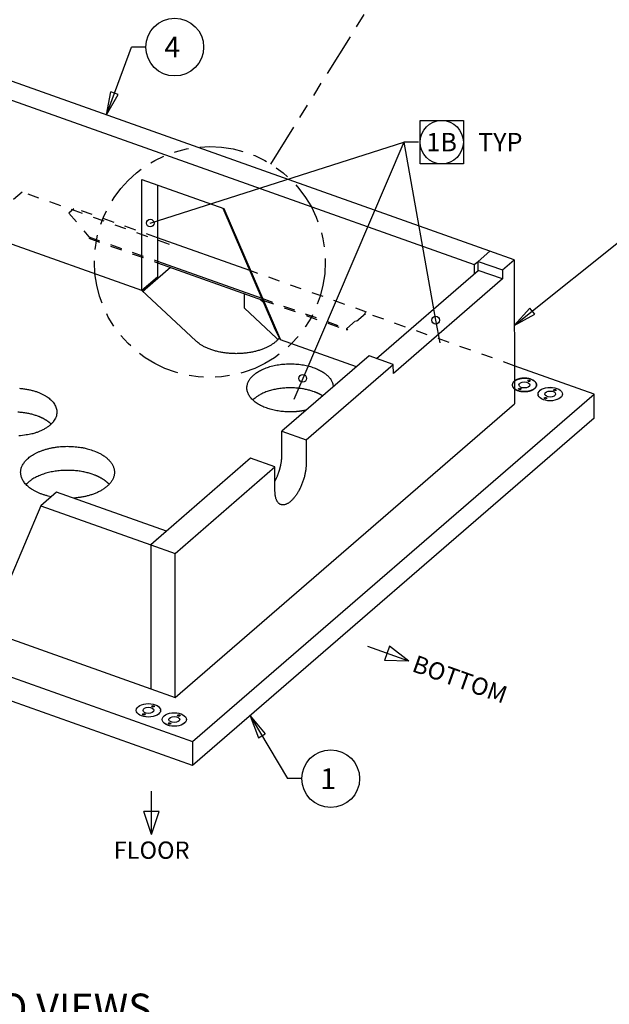
# Model space of a CAD drawing. Extents: x 0.5 to 33.5, y 0.5 to 21.5.
# Drawn here: x 4.9 to 10, y 7.8 to 16.4 of the extents above; entities that cross this region are included whole.
import ezdxf
from ezdxf.enums import TextEntityAlignment as Align

# ---------------------------------------------------------------- set-up
doc = ezdxf.new("R2010")
doc.units = 0
doc.header["$MEASUREMENT"] = 0
for name, pattern in [('HIDDEN', [0.1875, 0.0625, -0.0625, 0.0625]), ('HIDDENNEW0', [0.1875, 0.0625, -0.0625, 0.0625]), ('PHANTOM', [1.1875, 0.375, -0.0625, 0.125, -0.0625, 0.125, -0.0625, 0.375])]:
    doc.linetypes.add(name, pattern=pattern)
doc.layers.get('0').update_dxf_attribs({"linetype": 'CONTINUOUS'})
for name, color, linetype in [('DIM', 2, 'CONTINUOUS'), ('HID', 3, 'HIDDEN'), ('OBJ', 7, 'HIDDENNEW0'), ('READLINE', 1, 'CONTINUOUS')]:
    doc.layers.add(name, color=color, linetype=linetype)
doc.styles.get("Standard").update_dxf_attribs({"font": 'monotxt.shx'})

# ---------------------------------------------------------------- blocks, each defined once
blk = doc.blocks.new('*D55')
at = {"layer": 'DIM', "color": 2, "linetype": 'Continuous'}
for p, q in [((6.0343, 9.2944), (6.0338, 9.6694)), ((6.1007, 9.4945), (5.9673, 9.4943)), ((6.0343, 9.2944), (5.9673, 9.4943)), ((6.0343, 9.2944), (6.1007, 9.4945))]:
    blk.add_line(p, q, dxfattribs=at)
blk = doc.blocks.new('*D56')
at = {"layer": 'DIM', "color": 2, "linetype": 'Continuous'}
for p, q in [((8.2612, 10.7979), (7.9079, 10.9235)), ((8.0951, 10.9277), (8.0504, 10.802)), ((8.2612, 10.7979), (8.0951, 10.9277)), ((8.2612, 10.7979), (8.0504, 10.802))]:
    blk.add_line(p, q, dxfattribs=at)
blk = doc.blocks.new('*D96')
at = {"layer": 'DIM', "color": 2, "linetype": 'Continuous'}
for p in [(6.0224, 14.5919), (8.344, 15.2929)]:
    blk.add_line(p, (8.219, 15.2929), dxfattribs=at)
at = {"layer": 'READLINE', "color": 2, "linetype": 'Continuous'}
blk.add_circle((6.0224, 14.5919), 0.0333, dxfattribs=at)
blk = doc.blocks.new('NOTEBOX')
at = {"layer": 'DIM', "color": 2, "linetype": 'Continuous'}
for p, q in [((-0.5, -0.5), (-0.5, 0.5)), ((-0.5, 0.5), (0.5, 0.5)), ((0.5, 0.5), (0.5, -0.5)), ((0.5, -0.5), (-0.5, -0.5))]:
    blk.add_line(p, q, dxfattribs=at)
blk.add_circle((0, 0), 0.5, dxfattribs=at)
blk = doc.blocks.new('_AH15')
at = {"color": 0, "linetype": 'Continuous'}
blk.add_line((0, 0), (-1, 0), dxfattribs=at)
blk.add_circle((0, 0), 0.167, dxfattribs=at)
blk = doc.blocks.new('*F12')
at = {"layer": 'DIM', "color": 2, "linetype": 'Continuous'}
blk.add_line((0, 0), (1.099, -6.169), dxfattribs=at)
at = {"layer": 'DIM', "xscale": 0.8, "yscale": 0.8, "zscale": 0.8, "rotation": 100.10465}
blk.add_blockref('_AH15', (1.099, -6.169), dxfattribs=at)
blk = doc.blocks.new('*F13')
at = {"layer": 'DIM', "color": 2, "linetype": 'Continuous'}
blk.add_line((0, 0), (-3.503, -8.186), dxfattribs=at)
at = {"layer": 'DIM', "xscale": 0.8, "yscale": 0.8, "zscale": 0.8, "rotation": 66.832905}
blk.add_blockref('_AH15', (-3.503, -8.186), dxfattribs=at)
blk = doc.blocks.new('*E107')
at = {"layer": 'OBJ', "color": 7, "linetype": 'Continuous'}
blk.add_circle((0, 0), 1, dxfattribs=at)
blk = doc.blocks.new('*E109')
at = {"layer": 'OBJ', "color": 7, "linetype": 'Continuous'}
blk.add_circle((0, 0), 1, dxfattribs=at)
blk = doc.blocks.new('*E110')
at = {"layer": 'OBJ', "color": 7, "linetype": 'Continuous'}
blk.add_circle((0, 0), 1, dxfattribs=at)
blk = doc.blocks.new('*E111')
at = {"layer": 'OBJ', "color": 7, "linetype": 'Continuous'}
blk.add_circle((0, 0), 1, dxfattribs=at)
blk = doc.blocks.new('*E112')
at = {"layer": 'OBJ', "color": 7, "linetype": 'Continuous'}
blk.add_circle((0, 0), 1, dxfattribs=at)
blk = doc.blocks.new('*D131')
at = {"layer": 'DIM', "color": 2, "linetype": 'Continuous'}
for p, q in [((6.8869, 10.3222), (7.2103, 9.779)), ((6.8869, 10.3222), (6.9606, 10.1333)), ((6.8869, 10.3222), (7.0179, 10.1674)), ((6.9606, 10.1333), (7.0179, 10.1674)), ((7.3353, 9.779), (7.2103, 9.779))]:
    blk.add_line(p, q, dxfattribs=at)
blk.add_circle((7.5853, 9.779), 0.25, dxfattribs=at)
blk.add_text('1', height=0.18, dxfattribs=at).set_placement((7.4953, 9.689))
blk = doc.blocks.new('*E135')
at = {"layer": 'OBJ', "color": 7, "linetype": 'Continuous'}
blk.add_circle((0, 0), 1, dxfattribs=at)
blk = doc.blocks.new('*E136')
at = {"layer": 'OBJ', "color": 7, "linetype": 'Continuous'}
blk.add_circle((0, 0), 1, dxfattribs=at)
blk = doc.blocks.new('*E137')
at = {"layer": 'OBJ', "color": 7, "linetype": 'Continuous'}
blk.add_circle((0, 0), 1, dxfattribs=at)
blk = doc.blocks.new('*E149')
at = {"layer": 'OBJ', "color": 7, "linetype": 'Continuous'}
blk.add_circle((0, 0), 1, dxfattribs=at)
blk = doc.blocks.new('*E151')
at = {"layer": 'OBJ', "color": 7, "linetype": 'Continuous'}
blk.add_circle((0, 0), 1, dxfattribs=at)
blk = doc.blocks.new('*E152')
at = {"layer": 'OBJ', "color": 7, "linetype": 'Continuous'}
blk.add_circle((0, 0), 1, dxfattribs=at)
blk = doc.blocks.new('*E153')
at = {"layer": 'OBJ', "color": 7, "linetype": 'Continuous'}
blk.add_circle((0, 0), 1, dxfattribs=at)
blk = doc.blocks.new('*E155')
at = {"layer": 'OBJ', "color": 7, "linetype": 'Continuous'}
blk.add_circle((0, 0), 1, dxfattribs=at)
blk = doc.blocks.new('*E163')
at = {"layer": 'OBJ', "color": 7, "linetype": 'Continuous'}
blk.add_circle((0, 0), 1, dxfattribs=at)
blk = doc.blocks.new('*E164')
at = {"layer": 'OBJ', "color": 7, "linetype": 'Continuous'}
blk.add_circle((0, 0), 1, dxfattribs=at)
blk = doc.blocks.new('*E171')
at = {"layer": 'OBJ', "color": 7, "linetype": 'Continuous'}
blk.add_circle((0, 0), 1, dxfattribs=at)
blk = doc.blocks.new('*E172')
at = {"layer": 'OBJ', "color": 7, "linetype": 'Continuous'}
blk.add_circle((0, 0), 1, dxfattribs=at)
blk = doc.blocks.new('*E173')
at = {"layer": 'OBJ', "color": 7, "linetype": 'Continuous'}
blk.add_circle((0, 0), 1, dxfattribs=at)
blk = doc.blocks.new('*D391')
at = {"layer": 'DIM', "color": 2, "linetype": 'Continuous'}
for p, q in [((9.1746, 13.7049), (10.2409, 14.5574)), ((10.3659, 14.5574), (10.2409, 14.5574)), ((9.1746, 13.7049), (9.31, 13.8559)), ((9.3517, 13.8038), (9.31, 13.8559)), ((9.1746, 13.7049), (9.3517, 13.8038))]:
    blk.add_line(p, q, dxfattribs=at)
blk.add_circle((10.6159, 14.5574), 0.25, dxfattribs=at)
blk.add_text('3', height=0.18, dxfattribs=at).set_placement((10.5259, 14.4674))
blk = doc.blocks.new('*D1058')
at = {"layer": 'DIM', "color": 2, "linetype": 'Continuous'}
for p, q in [((5.6432, 15.5285), (5.8595, 16.1163)), ((5.9845, 16.1163), (5.8595, 16.1163)), ((5.6432, 15.5285), (5.681, 15.7277)), ((5.6432, 15.5285), (5.7436, 15.7047)), ((5.7436, 15.7047), (5.681, 15.7277))]:
    blk.add_line(p, q, dxfattribs=at)
blk.add_circle((6.2345, 16.1163), 0.25, dxfattribs=at)
blk.add_text('4', height=0.18, dxfattribs=at).set_placement((6.1445, 16.0263))

msp = doc.modelspace()

# ---------------------------------------------------------------- linework, layer by layer
at = {"layer": 'DIM', "color": 2, "linetype": 'PHANTOM'}
msp.add_line((7.0675, 15.1032), (8.1357, 16.817), dxfattribs=at)
msp.add_circle((6.5385, 14.2546), 1, dxfattribs=at)
at = {"layer": 'HID', "color": 3, "linetype": 'HIDDEN'}
for p, q in [((4.9136, 14.8603), (4.5307, 14.5288)), ((6.1893, 14.407), (4.9136, 14.8603)), ((5.3607, 14.7144), (5.3185, 14.6779)), ((5.3185, 14.6779), (5.4896, 14.4728)), ((6.0856, 14.464), (5.3712, 14.7179)), ((5.4896, 14.4728), (6.0859, 14.2609)), ((5.4897, 14.4598), (6.0859, 14.2479)), ((7.896, 13.8206), (6.8847, 14.18)), ((6.9881, 13.9402), (7.7251, 13.6783)), ((6.9947, 13.9249), (7.7251, 13.6653)), ((7.7251, 13.6783), (7.8855, 13.8171)), ((7.8855, 13.8041), (7.7251, 13.6653)), ((9.1751, 13.3561), (7.8939, 13.8114)), ((7.7251, 13.6653), (7.7251, 13.6783))]:
    msp.add_line(p, q, dxfattribs=at)
msp.add_lwpolyline([(9.1753, 13.2225), (9.1738, 13.2212, 0.006706), (9.1723, 13.22, 0.007097), (9.171, 13.2187, 0.007367), (9.1697, 13.2174, 0.007471), (9.1684, 13.2161, 0.00765), (9.1673, 13.2147, 0.007824), (9.1662, 13.2134, 0.008026), (9.1652, 13.2121, 0.008175), (9.1642, 13.2108, 0.008364), (9.1633, 13.2094, 0.008504), (9.1625, 13.2081, 0.008681), (9.1617, 13.2068, 0.008801), (9.161, 13.2055, 0.008958), (9.1604, 13.2042, 0.009052), (9.1598, 13.2029, 0.009184), (9.1593, 13.2016, 0.00925), (9.1589, 13.2003, 0.009343), (9.1585, 13.199, 0.009361), (9.1581, 13.1977, 0.009434), (9.1579, 13.1964, 0.00945), (9.1576, 13.1952, 0.009427), (9.1574, 13.194, 0.009296), (9.1573, 13.1927, 0.00943), (9.1572, 13.1915, 0.009449), (9.1572, 13.1903, 0.009404), (9.1572, 13.189, 0.009621), (9.1572, 13.1878, 0.00972), (9.1573, 13.1865, 0.009807), (9.1575, 13.1852, 0.009833), (9.1577, 13.1839, 0.009899), (9.158, 13.1826, 0.009882), (9.1583, 13.1812, 0.009888), (9.1587, 13.1799, 0.009833), (9.1591, 13.1785, 0.009821), (9.1596, 13.1772, 0.009685), (9.1602, 13.1758, 0.009543), (9.1608, 13.1745, 0.009495), (9.1615, 13.1731, 0.009594), (9.1623, 13.1717, 0.00911), (9.1631, 13.1704, 0.008327), (9.164, 13.169, 0.009098), (9.165, 13.1676, 0.010726), (9.1661, 13.1662, 0.007754), (9.1672, 13.1649, 0.002329), (9.1682, 13.1637, 0.010935), (9.1696, 13.1622, 0.017898), (9.172, 13.1599, 0.008134), (9.1754, 13.1569, 0.004118)], format="xyb", dxfattribs=at)
at = {"layer": 'OBJ', "color": 7, "linetype": 'Continuous'}
for p, q in [((8.9635, 14.3485), (4.3348, 15.9935)), ((4.1997, 15.8766), (8.8285, 14.2316)), ((5.9498, 14.9702), (6.6598, 14.7179)), ((5.951, 14.0072), (5.9498, 14.9702)), ((6.085, 14.9222), (6.086, 14.1241)), ((6.6516, 14.7208), (7.0996, 13.6814)), ((6.6598, 14.7179), (7.1498, 13.5811)), ((5.951, 14.0072), (4.5602, 14.5015)), ((6.8847, 14.18), (6.0856, 14.464)), ((8.9635, 14.3485), (8.8614, 14.2601)), ((9.1739, 14.2737), (8.9635, 14.3485)), ((8.9635, 14.3485), (8.9635, 14.3485)), ((6.0859, 14.2609), (6.9881, 13.9402)), ((6.0859, 14.2479), (6.9947, 13.9249)), ((8.8285, 14.2316), (8.8614, 14.2601)), ((8.8614, 14.2601), (9.0718, 14.1853)), ((8.8615, 14.1821), (8.8614, 14.2601)), ((9.0718, 14.1853), (9.1739, 14.2737)), ((9.1739, 14.2737), (9.1755, 13.0261)), ((6.198, 14.2063), (5.9793, 14.017)), ((6.198, 14.208), (6.198, 14.2063)), ((7.9809, 13.4196), (8.8615, 14.1821)), ((8.8285, 14.2316), (8.8286, 14.1536)), ((9.0719, 14.1073), (8.8615, 14.1821)), ((9.0718, 14.1853), (9.0719, 14.1073)), ((6.086, 14.1241), (5.951, 14.0072)), ((9.0719, 14.1073), (8.1275, 13.2895)), ((6.4179, 13.5706), (5.951, 14.0072)), ((5.9523, 14.0083), (5.9523, 14.006)), ((6.8391, 13.8533), (6.8389, 13.9802)), ((6.9784, 13.9307), (7.0015, 13.909)), ((7.117, 13.5934), (6.8391, 13.8533)), ((7.1498, 13.5811), (7.0996, 13.6814)), ((7.8074, 13.3474), (7.1498, 13.5811)), ((7.917, 13.4423), (7.1619, 12.7884)), ((8.1274, 13.3675), (7.917, 13.4423)), ((7.3723, 12.7136), (8.1274, 13.3675)), ((8.1275, 13.2895), (8.1274, 13.3675)), ((9.8664, 13.1104), (9.1751, 13.3561)), ((9.3674, 13.1871), (9.3674, 13.19)), ((6.3894, 10.0995), (9.8664, 13.1104)), ((9.3807, 13.1103), (9.3807, 13.1074)), ((9.591, 13.1077), (9.591, 13.1105)), ((9.8667, 12.9025), (9.8664, 13.1104)), ((6.2386, 10.4829), (9.1755, 13.0261)), ((9.8667, 12.9025), (6.3896, 9.8916)), ((7.1622, 12.5805), (7.1619, 12.7884)), ((7.1619, 12.7884), (7.3723, 12.7136)), ((7.3723, 12.7136), (7.3726, 12.5057)), ((6.8918, 12.5545), (6.0266, 11.8053)), ((7.1022, 12.4798), (6.8918, 12.5545)), ((6.237, 11.7305), (7.1022, 12.4798)), ((7.1025, 12.2718), (7.1022, 12.4798)), ((1.3995, 12.2047), (6.0282, 10.5578)), ((5.2109, 12.2606), (5.0758, 12.1437)), ((6.1621, 11.9221), (5.2109, 12.2606)), ((5.0758, 12.1437), (4.7929, 11.472)), ((5.0758, 12.1437), (6.0271, 11.8052)), ((1.3398, 11.8941), (6.3894, 10.0995)), ((6.1621, 11.9221), (6.0271, 11.8052)), ((6.0266, 11.8053), (6.0282, 10.5577)), ((6.0271, 11.8052), (6.028, 10.8282)), ((6.0271, 11.8051), (6.237, 11.7305)), ((6.3896, 9.8916), (1.3401, 11.6862)), ((6.2386, 10.4829), (6.237, 11.7305)), ((6.0282, 10.5577), (6.2386, 10.4829)), ((6.3355, 10.2886), (6.3355, 10.2915)), ((6.3894, 10.0995), (6.3896, 9.8916))]:
    msp.add_line(p, q, dxfattribs=at)
at = {"layer": 'OBJ', "color": 1, "linetype": 'Continuous'}
msp.add_line((6.1119, 10.3681), (6.1119, 10.3709), dxfattribs=at)
at = {"layer": 'OBJ', "color": 7, "linetype": 'Continuous'}
for points in [[(8.9635, 14.3485), (8.9635, 14.3485, 0), (8.9635, 14.3485, 0), (8.9635, 14.3485, 0), (8.9635, 14.3485, 0), (8.9635, 14.3485, 0), (8.9635, 14.3485, 0), (8.9635, 14.3485), (8.9635, 14.3485), (8.9635, 14.3485), (8.9635, 14.3485), (8.9635, 14.3485, 0), (8.9635, 14.3485, 0), (8.9635, 14.3485, 0), (8.9635, 14.3485), (8.9635, 14.3485, 0), (8.9635, 14.3485), (8.9635, 14.3485, 0), (8.9635, 14.3485, 0)], [(5.9523, 14.0083), (5.9522, 14.0083, -0.000091), (5.9522, 14.0084, -0.000091), (5.9522, 14.0084, -0.000091), (5.9521, 14.0085, -0.000091), (5.9521, 14.0085, -0.000092), (5.952, 14.0086, -0.000092), (5.952, 14.0086, -0.000092), (5.9519, 14.0087, -0.000092), (5.9519, 14.0088, -0.000092), (5.9519, 14.0088, -0.000092), (5.9518, 14.0089, -0.000092), (5.9518, 14.0089, -0.000092), (5.9517, 14.009, -0.000092), (5.9517, 14.009, -0.000092), (5.9516, 14.0091, -0.000092), (5.9516, 14.0091, -0.000091), (5.9516, 14.0092, -0.000092), (5.9515, 14.0092, -0.000094), (5.9515, 14.0093, -0.000091), (5.9514, 14.0093, -0.000085), (5.9514, 14.0094, -0.000094), (5.9513, 14.0094, -0.000112), (5.9513, 14.0095, -0.000085), (5.9513, 14.0095, -0.000029), (5.9512, 14.0096, -0.00012), (5.9512, 14.0096, -0.000207), (5.9511, 14.0097, -0.000101), (5.951, 14.0098, -0.000054)], [(5.9793, 14.017), (5.9786, 14.0164, 0.000843), (5.978, 14.0158, 0.000844), (5.9773, 14.0152, 0.000847), (5.9766, 14.0146, 0.000852), (5.9759, 14.014, 0.000856), (5.9753, 14.0134, 0.00086), (5.9746, 14.0128, 0.000864), (5.974, 14.0122, 0.000868), (5.9733, 14.0116, 0.000872), (5.9727, 14.011, 0.000876), (5.972, 14.0104, 0.00088), (5.9714, 14.0098, 0.000884), (5.9707, 14.0092, 0.000888), (5.9701, 14.0086, 0.000894), (5.9694, 14.0079, 0.000896), (5.9688, 14.0073, 0.000895), (5.9682, 14.0067, 0.000907), (5.9675, 14.0061, 0.00093), (5.9669, 14.0055, 0.000907), (5.9663, 14.0049, 0.00085), (5.9657, 14.0042, 0.000943), (5.965, 14.0036, 0.001132), (5.9644, 14.003, 0.000862), (5.9638, 14.0024, 0.000293), (5.9633, 14.0018, 0.001225), (5.9626, 14.0011, 0.002127), (5.9616, 14, 0.001045), (5.9602, 13.9986, 0.000555)], [(7.1413, 13.5982), (7.1339, 13.5892, -0.013222), (7.126, 13.5805, -0.01326), (7.1176, 13.5721, -0.012669), (7.1087, 13.564, -0.011616), (7.0993, 13.5563, -0.010815), (7.0895, 13.5489, -0.010115), (7.0794, 13.5419, -0.00955), (7.069, 13.5352, -0.008861), (7.0582, 13.5288, -0.008544), (7.0469, 13.5226, -0.008319), (7.0349, 13.5165, -0.007931), (7.0222, 13.5106, -0.007885), (7.0088, 13.5048, -0.007737), (6.9949, 13.4993, -0.007581), (6.9802, 13.4941, -0.007387), (6.965, 13.4891, -0.007296), (6.9492, 13.4845, -0.007151), (6.9328, 13.4801, -0.007064), (6.9159, 13.4762, -0.006941), (6.8985, 13.4726, -0.006878), (6.8806, 13.4695, -0.006785), (6.8623, 13.4668, -0.006741), (6.8437, 13.4645, -0.006678), (6.8248, 13.4627, -0.006656), (6.8056, 13.4615, -0.006623), (6.7862, 13.4607, -0.006622), (6.7667, 13.4604, -0.00662), (6.7472, 13.4607, -0.006641), (6.7277, 13.4615, -0.006671), (6.7083, 13.4628, -0.006716), (6.6891, 13.4646, -0.006778), (6.67, 13.4669, -0.006844), (6.6513, 13.4697, -0.006943), (6.6329, 13.473, -0.007046), (6.6149, 13.4768, -0.007165), (6.5973, 13.481, -0.007251), (6.5803, 13.4856, -0.007464), (6.5638, 13.4906, -0.00773), (6.5479, 13.496, -0.007772), (6.5326, 13.5016, -0.007521), (6.5181, 13.5076, -0.008356), (6.504, 13.5139, -0.009966), (6.4905, 13.5207, -0.008234), (6.4782, 13.5272, -0.003714), (6.4675, 13.5332, -0.011327), (6.4553, 13.5412, -0.020547), (6.4385, 13.5539, -0.011433), (6.4179, 13.5706, -0.006585)], [(7.1279, 13.5825), (7.1276, 13.5828, 0.000562), (7.1272, 13.5832, 0.000561), (7.1269, 13.5836, 0.00056), (7.1265, 13.5839, 0.000558), (7.1262, 13.5843, 0.000557), (7.1258, 13.5847, 0.000556), (7.1255, 13.585, 0.000554), (7.1251, 13.5854, 0.000553), (7.1247, 13.5858, 0.000551), (7.1244, 13.5862, 0.00055), (7.124, 13.5865, 0.000548), (7.1237, 13.5869, 0.000547), (7.1233, 13.5872, 0.000546), (7.1229, 13.5876, 0.000545), (7.1226, 13.588, 0.000542), (7.1222, 13.5883, 0.000538), (7.1218, 13.5887, 0.000541), (7.1215, 13.5891, 0.00055), (7.1211, 13.5894, 0.000533), (7.1207, 13.5898, 0.000497), (7.1204, 13.5902, 0.000547), (7.12, 13.5905, 0.00065), (7.1196, 13.5909, 0.000492), (7.1192, 13.5912, 0.00017), (7.1189, 13.5915, 0.000691), (7.1185, 13.592, 0.001183), (7.1178, 13.5926, 0.000577), (7.117, 13.5934, 0.000305)], [(7.23, 12.956), (7.2087, 12.9564, -0.008919), (7.187, 12.9576, -0.008216), (7.1647, 12.9595, -0.008115), (7.1421, 12.9623, -0.008823), (7.1193, 12.9659, -0.009298), (7.0963, 12.9705, -0.009772), (7.0735, 12.976, -0.010266), (7.0509, 12.9824, -0.01099), (7.0288, 12.9899, -0.011715), (7.0073, 12.9983, -0.012623), (6.9867, 13.0077, -0.013601), (6.9671, 13.018, -0.014785), (6.9487, 13.0291, -0.016103), (6.9318, 13.041, -0.017606), (6.9164, 13.0537, -0.01931), (6.9027, 13.0669, -0.021127), (6.8908, 13.0807, -0.023158), (6.8808, 13.0948, -0.025105), (6.8727, 13.1092, -0.027146), (6.8666, 13.1237, -0.028735), (6.8624, 13.1382, -0.030141), (6.8601, 13.1527, -0.030679), (6.8596, 13.167, -0.030802), (6.8608, 13.181, -0.029928), (6.8637, 13.1947, -0.028739), (6.868, 13.2079, -0.026817), (6.8738, 13.2205, -0.024924), (6.8807, 13.2327, -0.022739), (6.8887, 13.2443, -0.020719), (6.8976, 13.2552, -0.018341), (6.9075, 13.2657, -0.017395), (6.9184, 13.2758, -0.016402), (6.9309, 13.286, -0.015001), (6.9448, 13.296, -0.0148), (6.9602, 13.3058, -0.014199), (6.977, 13.3152, -0.013596), (6.9954, 13.3243, -0.012892), (7.0153, 13.3328, -0.012493), (7.0365, 13.3407, -0.01196), (7.0591, 13.348, -0.011604), (7.0829, 13.3544, -0.011182), (7.1078, 13.36, -0.010924), (7.1336, 13.3645, -0.01063), (7.1601, 13.3681, -0.010454), (7.1872, 13.3706, -0.010281), (7.2146, 13.372, -0.010188), (7.2421, 13.3723, -0.010133), (7.2695, 13.3715, -0.010119), (7.2965, 13.3695, -0.010178), (7.3231, 13.3665, -0.010243), (7.3489, 13.3625, -0.010412), (7.3737, 13.3576, -0.010547), (7.3976, 13.3518, -0.010837), (7.4202, 13.3452, -0.011077), (7.4416, 13.3379, -0.011437), (7.4616, 13.33, -0.011632), (7.4802, 13.3217, -0.01225), (7.4973, 13.3129, -0.012966), (7.5131, 13.3037, -0.013067), (7.5274, 13.2944, -0.012079), (7.5402, 13.2851, -0.014698), (7.552, 13.2752, -0.019603), (7.5631, 13.2644, -0.014833), (7.5732, 13.2539, -0.003089), (7.582, 13.2439, -0.02607), (7.5905, 13.2299, -0.055015), (7.5996, 13.2068, -0.028354), (7.609, 13.1756, -0.014448)], [(9.1753, 13.2226), (9.1785, 13.2252, -0.014069), (9.1821, 13.2276, -0.012823), (9.1859, 13.23, -0.011907), (9.1899, 13.2322, -0.011548), (9.1943, 13.2344, -0.011035), (9.1988, 13.2364, -0.010522), (9.2036, 13.2383, -0.010028), (9.2086, 13.2401, -0.009649), (9.2138, 13.2417, -0.009269), (9.2191, 13.2431, -0.008944), (9.2246, 13.2444, -0.008641), (9.2301, 13.2455, -0.008376), (9.2358, 13.2464, -0.008153), (9.2415, 13.2471, -0.007952), (9.2472, 13.2477, -0.007776), (9.2529, 13.248, -0.007581), (9.2586, 13.2482, -0.007516), (9.2643, 13.2483, -0.007497), (9.2698, 13.2481, -0.007289), (9.2753, 13.2478, -0.006847), (9.2806, 13.2474, -0.007333), (9.2858, 13.2468, -0.008385), (9.291, 13.2461, -0.00678), (9.2958, 13.2453, -0.003162), (9.3, 13.2445, -0.008844), (9.305, 13.2433, -0.015231), (9.3122, 13.2412, -0.008304), (9.3213, 13.2383, -0.004776)], [(9.3191, 13.239), (9.3153, 13.2403, 0.007959), (9.3113, 13.2415, 0.007175), (9.3072, 13.2427, 0.006849), (9.3029, 13.2437, 0.007038), (9.2984, 13.2447, 0.00703), (9.2937, 13.2456, 0.007007), (9.2888, 13.2463, 0.006954), (9.2838, 13.247, 0.007008), (9.2787, 13.2475, 0.007004), (9.2735, 13.2479, 0.00707), (9.2681, 13.2481, 0.007095), (9.2626, 13.2482, 0.007189), (9.2571, 13.2481, 0.007262), (9.2515, 13.2479, 0.007404), (9.2459, 13.2475, 0.007502), (9.2403, 13.2469, 0.007629), (9.2347, 13.2461, 0.007855), (9.2292, 13.2452, 0.008217), (9.2237, 13.2441, 0.008242), (9.2184, 13.2428, 0.007994), (9.2132, 13.2414, 0.009019), (9.2081, 13.2398, 0.011035), (9.2031, 13.238, 0.008999), (9.1985, 13.2362, 0.003719), (9.1944, 13.2344, 0.012918), (9.1897, 13.232, 0.024233), (9.1833, 13.228, 0.013447), (9.1753, 13.2225, 0.007594)], [(9.1754, 13.1569), (9.18, 13.1534, 0.019431), (9.1852, 13.1501, 0.017533), (9.1909, 13.1469, 0.015862), (9.1971, 13.144, 0.015048), (9.2036, 13.1414, 0.014135), (9.2106, 13.139, 0.013232), (9.2178, 13.1369, 0.012459), (9.2252, 13.1352, 0.011844), (9.2328, 13.1338, 0.01133), (9.2405, 13.1327, 0.010845), (9.2482, 13.132, 0.0105), (9.2559, 13.1316, 0.010152), (9.2634, 13.1315, 0.009945), (9.2708, 13.1317, 0.00968), (9.278, 13.1322, 0.009604), (9.2849, 13.1329, 0.009459), (9.2915, 13.1338, 0.009409), (9.2979, 13.135, 0.009241), (9.3038, 13.1363, 0.009425), (9.3095, 13.1377, 0.009309), (9.315, 13.1394, 0.009747), (9.3204, 13.1413, 0.01051), (9.3257, 13.1434, 0.011), (9.331, 13.1457, 0.01224), (9.3361, 13.1484, 0.013475), (9.341, 13.1513, 0.014832), (9.3457, 13.1544, 0.016286), (9.35, 13.1578, 0.018206), (9.354, 13.1614, 0.020237), (9.3576, 13.1653, 0.022605), (9.3606, 13.1693, 0.025074), (9.3632, 13.1735, 0.027725), (9.3651, 13.1779, 0.030252), (9.3665, 13.1823, 0.032487), (9.3672, 13.1868, 0.033992), (9.3674, 13.1913, 0.034505), (9.3669, 13.1958, 0.034344), (9.3658, 13.2002, 0.033422), (9.364, 13.2046, 0.030803), (9.3618, 13.2088, 0.027084), (9.359, 13.2128, 0.02637), (9.3557, 13.2167, 0.02681), (9.3519, 13.2204, 0.019529), (9.348, 13.2237, 0.009074), (9.3443, 13.2266, 0.021489), (9.339, 13.2298, 0.030485), (9.3305, 13.234, 0.014437), (9.3191, 13.239, 0.007779)], [(9.3213, 13.2383), (9.3263, 13.2363, -0.012171), (9.3313, 13.234, -0.011733), (9.3361, 13.2316, -0.012156), (9.3408, 13.2289, -0.013932), (9.3452, 13.2259, -0.015501), (9.3494, 13.2227, -0.017153), (9.3533, 13.2193, -0.018964), (9.3568, 13.2156, -0.021268), (9.3599, 13.2118, -0.023629), (9.3625, 13.2077, -0.026249), (9.3646, 13.2035, -0.028764), (9.3662, 13.1992, -0.031186), (9.3672, 13.1948, -0.033031), (9.3675, 13.1903, -0.034186), (9.3673, 13.1858, -0.034326), (9.3664, 13.1814, -0.033526), (9.3649, 13.177, -0.031863), (9.3628, 13.1726, -0.029628), (9.3602, 13.1685, -0.027121), (9.357, 13.1645, -0.024514), (9.3534, 13.1607, -0.022103), (9.3494, 13.1571, -0.019809), (9.3449, 13.1537, -0.017847), (9.3402, 13.1506, -0.016001), (9.3352, 13.1478, -0.014581), (9.3301, 13.1452, -0.013248), (9.3247, 13.1429, -0.012088), (9.3193, 13.1408, -0.010938), (9.3139, 13.139, -0.010368), (9.3084, 13.1374, -0.009553), (9.3027, 13.1359, -0.009214), (9.2968, 13.1347, -0.00926), (9.2906, 13.1336, -0.009017), (9.284, 13.1327, -0.00926), (9.2772, 13.132, -0.009326), (9.2701, 13.1316, -0.009404), (9.2628, 13.1314, -0.009562), (9.2553, 13.1315, -0.010036), (9.2477, 13.132, -0.009976), (9.2401, 13.1327, -0.009668), (9.2326, 13.1337, -0.010955), (9.225, 13.1352, -0.01359), (9.2175, 13.137, -0.011022), (9.2104, 13.1389, -0.004437), (9.2042, 13.1409, -0.016223), (9.197, 13.1439, -0.031444), (9.1873, 13.1493, -0.017872), (9.1754, 13.1568, -0.010048)], [(4.8909, 13.1602, -0.013335), (4.926, 13.1566, -0.013416), (4.9597, 13.1512, -0.013711), (4.9919, 13.1443, -0.013962), (5.0221, 13.1359, -0.014515), (5.0501, 13.1263, -0.014929), (5.0757, 13.1157, -0.015726), (5.0989, 13.1044, -0.016352), (5.1196, 13.0924, -0.017317), (5.1379, 13.0801, -0.017584), (5.154, 13.0674, -0.019713), (5.1684, 13.0539, -0.022), (5.1814, 13.0393, -0.02369), (5.1928, 13.0235, -0.027965), (5.202, 13.0067, -0.031965), (5.2089, 12.989, -0.035659), (5.2129, 12.9705, -0.038516), (5.2141, 12.9515, -0.041037), (5.2119, 12.9321, -0.041326), (5.2065, 12.9126, -0.0402), (5.1976, 12.8933, -0.037628), (5.1854, 12.8744, -0.03478), (5.1698, 12.8563, -0.03039), (5.1515, 12.8391, -0.025856), (5.1305, 12.8231, -0.024352), (5.1067, 12.8084, -0.024203), (5.0804, 12.7952, -0.017669), (5.0543, 12.7837, -0.0086), (5.0297, 12.7742, -0.01921), (4.9976, 12.7655, -0.027808), (4.9483, 12.7565, -0.013915), (4.8839, 12.7473, -0.007703)], [(7.4451, 13.1288), (7.431, 13.1338, 0.008682), (7.4161, 13.1386, 0.007768), (7.4005, 13.1431, 0.007384), (7.3841, 13.1473, 0.007591), (7.367, 13.1511, 0.007572), (7.3492, 13.1546, 0.007536), (7.3307, 13.1576, 0.007469), (7.3116, 13.1601, 0.007523), (7.2919, 13.162, 0.007514), (7.2717, 13.1634, 0.007584), (7.2511, 13.1642, 0.007612), (7.2302, 13.1644, 0.007718), (7.209, 13.1639, 0.007803), (7.1877, 13.1627, 0.007965), (7.1663, 13.1608, 0.008087), (7.145, 13.1583, 0.008241), (7.1239, 13.155, 0.008506), (7.103, 13.151, 0.008913), (7.0826, 13.1463, 0.008985), (7.0626, 13.141, 0.008762), (7.0434, 13.1351, 0.009891), (7.0247, 13.1285, 0.012091), (7.0065, 13.121, 0.009997), (6.9899, 13.1137, 0.004319), (6.9754, 13.1067, 0.014285), (6.959, 13.097, 0.026954), (6.9369, 13.0811, 0.015248), (6.9098, 13.0597, 0.008722)], [(7.5154, 13.0946), (7.5132, 13.0959, 0.001947), (7.511, 13.0973, 0.001953), (7.5088, 13.0986, 0.001939), (7.5065, 13.0999, 0.001904), (7.5043, 13.1012, 0.001877), (7.502, 13.1025, 0.001853), (7.4997, 13.1038, 0.001831), (7.4974, 13.1051, 0.001806), (7.4951, 13.1063, 0.001783), (7.4928, 13.1075, 0.00176), (7.4905, 13.1087, 0.001738), (7.4882, 13.1099, 0.001714), (7.4858, 13.1111, 0.001695), (7.4835, 13.1123, 0.001676), (7.4811, 13.1134, 0.001652), (7.4788, 13.1145, 0.001622), (7.4764, 13.1157, 0.001616), (7.474, 13.1168, 0.001625), (7.4716, 13.1178, 0.001565), (7.4692, 13.1189, 0.001449), (7.4669, 13.12, 0.001572), (7.4645, 13.121, 0.001836), (7.462, 13.122, 0.001395), (7.4596, 13.123, 0.000512), (7.4575, 13.1239, 0.001907), (7.4548, 13.125, 0.00321), (7.4506, 13.1266, 0.00157), (7.4451, 13.1288, 0.000838)], [(7.3723, 12.9706), (7.3692, 12.9699, -0.001352), (7.366, 12.9693, -0.001363), (7.3628, 12.9686, -0.00136), (7.3597, 12.968, -0.001342), (7.3565, 12.9674, -0.001331), (7.3534, 12.9668, -0.001321), (7.3502, 12.9662, -0.001312), (7.3471, 12.9656, -0.0013), (7.3439, 12.9651, -0.001291), (7.3408, 12.9646, -0.001281), (7.3376, 12.9641, -0.001272), (7.3345, 12.9636, -0.001261), (7.3314, 12.9631, -0.001254), (7.3283, 12.9626, -0.001246), (7.3251, 12.9622, -0.001235), (7.322, 12.9618, -0.001219), (7.3189, 12.9614, -0.001221), (7.3158, 12.961, -0.001234), (7.3127, 12.9606, -0.001195), (7.3097, 12.9602, -0.001112), (7.3066, 12.9599, -0.001213), (7.3035, 12.9596, -0.001424), (7.3004, 12.9592, -0.001088), (7.2974, 12.9589, -0.000401), (7.2947, 12.9587, -0.001497), (7.2913, 12.9584, -0.002546), (7.2861, 12.958, -0.001256), (7.2793, 12.9575, -0.000673)], [(5.0497, 12.9186), (5.0356, 12.9237, 0.008682), (5.0207, 12.9285, 0.007768), (5.005, 12.933, 0.007384), (4.9887, 12.9372, 0.007591), (4.9715, 12.941, 0.007571), (4.9537, 12.9445, 0.007536), (4.9352, 12.9474, 0.007469), (4.9161, 12.9499, 0.007523), (4.8965, 12.9519, 0.007514), (4.8763, 12.9533, 0.007584)], [(5.1641, 12.8505), (5.161, 12.8534, 0.004555), (5.1578, 12.8563, 0.004549), (5.1545, 12.8592, 0.004471), (5.1512, 12.862, 0.004329), (5.1478, 12.8648, 0.004217), (5.1444, 12.8675, 0.004115), (5.1409, 12.8702, 0.004018), (5.1373, 12.8728, 0.003914), (5.1337, 12.8754, 0.003822), (5.13, 12.8779, 0.003727), (5.1263, 12.8804, 0.003641), (5.1225, 12.8828, 0.003549), (5.1187, 12.8852, 0.003472), (5.1149, 12.8876, 0.003392), (5.111, 12.8898, 0.003311), (5.1071, 12.8921, 0.003215), (5.1031, 12.8943, 0.00317), (5.0992, 12.8964, 0.00315), (5.0951, 12.8986, 0.003007), (5.0911, 12.9006, 0.002764), (5.0871, 12.9026, 0.00296), (5.083, 12.9046, 0.003401), (5.0787, 12.9065, 0.002581), (5.0747, 12.9084, 0.000988), (5.0711, 12.91, 0.003448), (5.0664, 12.912, 0.005706), (5.0592, 12.9149, 0.002789), (5.0497, 12.9186, 0.001495)], [(7.2793, 12.9575), (7.2776, 12.9573, -0.001505), (7.2759, 12.9571, -0.001514), (7.2743, 12.9569, -0.001513), (7.2726, 12.9568, -0.001502), (7.2709, 12.9566, -0.001495), (7.2692, 12.9565, -0.001489), (7.2675, 12.9563, -0.001484), (7.2659, 12.9562, -0.001477), (7.2642, 12.9561, -0.001472), (7.2625, 12.956, -0.001466), (7.2609, 12.9559, -0.001461), (7.2592, 12.9558, -0.001454), (7.2575, 12.9557, -0.00145), (7.2559, 12.9557, -0.001447), (7.2542, 12.9556, -0.001439), (7.2526, 12.9556, -0.001425), (7.2509, 12.9556, -0.001432), (7.2493, 12.9555, -0.001454), (7.2476, 12.9555, -0.001411), (7.246, 12.9555, -0.001316), (7.2444, 12.9555, -0.001442), (7.2428, 12.9555, -0.001703), (7.2411, 12.9556, -0.001302), (7.2395, 12.9556, -0.000471), (7.2381, 12.9556, -0.001807), (7.2363, 12.9557, -0.003091), (7.2336, 12.9558, -0.001525), (7.23, 12.956, -0.000815)], [(5.1648, 12.2207), (5.1372, 12.227, -0.011342), (5.1105, 12.2344, -0.011905), (5.0847, 12.243, -0.012415), (5.0601, 12.2526, -0.013251), (5.0369, 12.2632, -0.014235), (5.0153, 12.2746, -0.015147), (4.9954, 12.2868, -0.016294), (4.9773, 12.2996, -0.017473), (4.9612, 12.313, -0.018921), (4.947, 12.3267, -0.020218), (4.9348, 12.3407, -0.021804), (4.9245, 12.3549, -0.023079), (4.9162, 12.3691, -0.024544), (4.9097, 12.3832, -0.025407), (4.905, 12.3972, -0.026388), (4.9019, 12.411, -0.026656), (4.9004, 12.4244, -0.026588), (4.9003, 12.4375, -0.025324), (4.9015, 12.4502, -0.025675), (4.904, 12.4629, -0.025313), (4.908, 12.4759, -0.023984), (4.9135, 12.4891, -0.024288), (4.9206, 12.5025, -0.023596), (4.9295, 12.516, -0.022638), (4.9402, 12.5295, -0.021272), (4.9527, 12.5429, -0.020263), (4.9672, 12.556, -0.018904), (4.9836, 12.5688, -0.017812), (5.0018, 12.5811, -0.016563), (5.0218, 12.5929, -0.0156), (5.0436, 12.6039, -0.014567), (5.067, 12.6142, -0.013759), (5.0918, 12.6235, -0.01296), (5.1179, 12.6318, -0.012333), (5.145, 12.639, -0.011718), (5.173, 12.6451, -0.011184), (5.2016, 12.65, -0.010824), (5.2306, 12.6537, -0.010589), (5.2597, 12.6562, -0.010124), (5.2886, 12.6575, -0.009415), (5.3171, 12.6577, -0.009905), (5.3453, 12.6567, -0.011108), (5.3733, 12.6545, -0.009031), (5.3992, 12.6518, -0.004463), (5.4222, 12.6489, -0.011482), (5.4491, 12.6435, -0.019599), (5.4869, 12.6334, -0.010973), (5.5342, 12.6191, -0.006426)], [(5.5342, 12.6191), (5.5479, 12.6138, -0.008175), (5.5614, 12.608, -0.007917), (5.5747, 12.6017, -0.008099), (5.5879, 12.595, -0.008896), (5.6008, 12.5879, -0.009553), (5.6133, 12.5802, -0.010214), (5.6254, 12.5721, -0.010911), (5.637, 12.5636, -0.011799), (5.648, 12.5546, -0.01269), (5.6584, 12.5451, -0.013728), (5.6681, 12.5352, -0.014787), (5.677, 12.5249, -0.015996), (5.685, 12.5143, -0.017209), (5.6921, 12.5033, -0.01852), (5.6983, 12.492, -0.019782), (5.7034, 12.4804, -0.021045), (5.7074, 12.4686, -0.022154), (5.7103, 12.4566, -0.023117), (5.712, 12.4445, -0.023794), (5.7126, 12.4323, -0.024189), (5.712, 12.4201, -0.024212), (5.7102, 12.4079, -0.023908), (5.7072, 12.3958, -0.023268), (5.703, 12.3838, -0.022374), (5.6977, 12.3721, -0.02128), (5.6914, 12.3605, -0.020059), (5.6839, 12.3493, -0.018791), (5.6755, 12.3383, -0.017498), (5.6661, 12.3278, -0.016272), (5.6559, 12.3176, -0.015072), (5.6449, 12.3078, -0.013991), (5.6332, 12.2985, -0.012944), (5.6208, 12.2897, -0.012052), (5.6079, 12.2813, -0.011195), (5.5944, 12.2734, -0.010441), (5.5806, 12.266, -0.009671), (5.5664, 12.2592, -0.009159), (5.552, 12.2528, -0.008729), (5.5373, 12.2468, -0.008024), (5.5225, 12.2414, -0.007035), (5.5078, 12.2365, -0.007407), (5.4928, 12.232, -0.008457), (5.4772, 12.2278, -0.006055), (5.4625, 12.2241, -0.001273), (5.4487, 12.2208, -0.008842), (5.4297, 12.2174, -0.015336), (5.3988, 12.2133, -0.006924), (5.3573, 12.2085, -0.003393)], [(7.1024, 12.3556), (7.1064, 12.3634, 0.00428), (7.1103, 12.3713, 0.004265), (7.1141, 12.3793, 0.004205), (7.1177, 12.3874, 0.004132), (7.1213, 12.3955, 0.00408), (7.1247, 12.4037, 0.004029), (7.1279, 12.412, 0.003991), (7.131, 12.4202, 0.00395), (7.134, 12.4285, 0.003926), (7.1368, 12.4367, 0.003896), (7.1395, 12.4449, 0.003883), (7.142, 12.4531, 0.00386), (7.1443, 12.4612, 0.003862), (7.1465, 12.4692, 0.003854), (7.1485, 12.4772, 0.003857), (7.1504, 12.4851, 0.003835), (7.1522, 12.4928, 0.003879), (7.1537, 12.5004, 0.003945), (7.1552, 12.508, 0.003888), (7.1565, 12.5153, 0.003687), (7.1576, 12.5225, 0.004028), (7.1586, 12.5297, 0.004719), (7.1595, 12.5368, 0.003787), (7.1602, 12.5434, 0.001631), (7.1608, 12.5493, 0.00512), (7.1613, 12.5564, 0.008975), (7.1618, 12.567, 0.004787), (7.1622, 12.5805, 0.002701)], [(7.3726, 12.5057), (7.3724, 12.4936, -0.009826), (7.3717, 12.4809, -0.008718), (7.3705, 12.4676, -0.008107), (7.3689, 12.4538, -0.008117), (7.3667, 12.4394, -0.007932), (7.3639, 12.4247, -0.007743), (7.3607, 12.4096, -0.007556), (7.3568, 12.3942, -0.007493), (7.3525, 12.3787, -0.007407), (7.3476, 12.3631, -0.007386), (7.3422, 12.3475, -0.007375), (7.3363, 12.3321, -0.007418), (7.33, 12.3168, -0.00749), (7.3233, 12.3019, -0.007595), (7.3162, 12.2875, -0.007754), (7.3089, 12.2735, -0.007927), (7.3012, 12.2602, -0.008184), (7.2934, 12.2475, -0.008439), (7.2855, 12.2356, -0.0088), (7.2775, 12.2244, -0.009129), (7.2694, 12.214, -0.009635), (7.2614, 12.2044, -0.010129), (7.2534, 12.1957, -0.010695), (7.2455, 12.1879, -0.011073), (7.2378, 12.1808, -0.012233), (7.2301, 12.1745, -0.013349), (7.2222, 12.1687, -0.014436), (7.2142, 12.1636, -0.016569), (7.2062, 12.1592, -0.018843), (7.1981, 12.1556, -0.021327), (7.1901, 12.1529, -0.024074), (7.1821, 12.1511, -0.027185), (7.1743, 12.1503, -0.030293), (7.1667, 12.1504, -0.033195), (7.1593, 12.1516, -0.035282), (7.1522, 12.1538, -0.036268), (7.1455, 12.157, -0.036299), (7.1391, 12.1613, -0.035442), (7.1332, 12.1666, -0.032232), (7.1278, 12.1728, -0.027907), (7.1229, 12.1798, -0.027047), (7.1185, 12.1878, -0.027467), (7.1146, 12.1969, -0.019088), (7.1113, 12.2059, -0.007963), (7.1086, 12.2145, -0.021427), (7.1063, 12.2264, -0.029685), (7.1043, 12.2458, -0.013177), (7.1025, 12.2718, -0.006795)], [(5.5345, 12.4112), (5.5188, 12.4168, 0.008942), (5.5022, 12.4221, 0.007979), (5.4847, 12.4271, 0.007575), (5.4664, 12.4318, 0.007794), (5.4472, 12.436, 0.007775), (5.4273, 12.4397, 0.007739), (5.4066, 12.4429, 0.007671), (5.3852, 12.4456, 0.007731), (5.3632, 12.4476, 0.007726), (5.3406, 12.449, 0.007805), (5.3176, 12.4497, 0.007841), (5.2942, 12.4497, 0.00796), (5.2705, 12.4489, 0.008059), (5.2468, 12.4473, 0.008237), (5.223, 12.4449, 0.008379), (5.1993, 12.4417, 0.008555), (5.176, 12.4377, 0.008849), (5.1529, 12.4329, 0.009288), (5.1304, 12.4273, 0.009394), (5.1086, 12.421, 0.009193), (5.0876, 12.4141, 0.010389), (5.0673, 12.4063, 0.012706), (5.0477, 12.3976, 0.010583), (5.0299, 12.3891, 0.004666), (5.0143, 12.3811, 0.015105), (4.997, 12.37, 0.028603), (4.974, 12.3519, 0.016331), (4.946, 12.3277, 0.009398)], [(5.667, 12.3287), (5.6636, 12.3323, 0.005292), (5.66, 12.3358, 0.005277), (5.6564, 12.3393, 0.005175), (5.6526, 12.3428, 0.004998), (5.6488, 12.3462, 0.004857), (5.6449, 12.3495, 0.004727), (5.6409, 12.3528, 0.004605), (5.6368, 12.356, 0.004474), (5.6327, 12.3591, 0.004358), (5.6285, 12.3622, 0.004239), (5.6242, 12.3652, 0.00413), (5.6198, 12.3682, 0.004016), (5.6154, 12.3711, 0.003919), (5.611, 12.3739, 0.003819), (5.6065, 12.3767, 0.003719), (5.6019, 12.3794, 0.003602), (5.5973, 12.3821, 0.003543), (5.5926, 12.3847, 0.003512), (5.5879, 12.3872, 0.003346), (5.5832, 12.3897, 0.003071), (5.5785, 12.3921, 0.003279), (5.5736, 12.3945, 0.003754), (5.5687, 12.3968, 0.002848), (5.564, 12.399, 0.0011), (5.5597, 12.4009, 0.003787), (5.5542, 12.4033, 0.006243), (5.5457, 12.4068, 0.003051), (5.5345, 12.4112, 0.001636)], [(6.0282, 10.5578), (6.0282, 10.5578, 0), (6.0282, 10.5578), (6.0282, 10.5578, 0), (6.0282, 10.5578), (6.0282, 10.5578), (6.0282, 10.5578), (6.0282, 10.5578), (6.0282, 10.5578), (6.0282, 10.5578), (6.0282, 10.5578), (6.0282, 10.5578), (6.0282, 10.5578), (6.0282, 10.5578, 0), (6.0282, 10.5578, 0), (6.0282, 10.5578), (6.0282, 10.5578), (6.0282, 10.5578), (6.0282, 10.5578, 0)]]:
    msp.add_lwpolyline(points, format="xyb", dxfattribs=at)

# ---------------------------------------------------------------- block references
at = {"layer": 'DIM', "color": 2}
for name in ['*D1058', '*D96', '*D391', '*D56', '*D131', '*D55']:
    msp.add_blockref(name, (0, 0), dxfattribs=at)
at = {"layer": 'DIM'}
for name, p, xscale, yscale, zscale in [('NOTEBOX', (8.5462, 15.2928), 0.375, 0.375, 0.375), ('*F13', (8.219, 15.2929), 0.25, 0.25, 0.25), ('*F12', (8.219, 15.2929), 0.25, 0.25, 0.25)]:
    msp.add_blockref(name, p, dxfattribs=dict(at, xscale=xscale, yscale=yscale, zscale=zscale))
at = {"layer": 'OBJ', "color": 7, "rotation": 0.074733831}
for name, p, xscale, yscale, zscale in [('*E151', (9.3022, 13.2244), 0.0115, 0.0063844742, 0.0115), ('*E152', (9.2224, 13.1553), 0.0115, 0.0063844742, 0.0115), ('*E149', (9.2623, 13.1898), 0.047, 0.026093069, 0.047), ('*E171', (9.4858, 13.1104), 0.10525, 0.058431819, 0.10525), ('*E155', (9.4858, 13.1104), 0.105125, 0.058362422, 0.105125), ('*E153', (9.4858, 13.1104), 0.047, 0.026093069, 0.047), ('*E163', (9.5257, 13.1449), 0.0115, 0.0063844742, 0.0115), ('*E164', (9.4459, 13.0758), 0.0115, 0.0063844742, 0.0115), ('*E172', (6.0068, 10.3708), 0.10525, 0.058431819, 0.10525), ('*E109', (6.0068, 10.3708), 0.105125, 0.058362422, 0.105125), ('*E110', (6.0467, 10.4053), 0.0115, 0.0063844742, 0.0115), ('*E111', (5.9669, 10.3362), 0.0115, 0.0063844742, 0.0115), ('*E107', (6.0068, 10.3708), 0.047, 0.026093069, 0.047), ('*E173', (6.2303, 10.2913), 0.10525, 0.058431819, 0.10525), ('*E135', (6.2303, 10.2913), 0.105125, 0.058362422, 0.105125), ('*E136', (6.2702, 10.3259), 0.0115, 0.0063844742, 0.0115), ('*E137', (6.1904, 10.2568), 0.0115, 0.0063844742, 0.0115), ('*E112', (6.2303, 10.2913), 0.047, 0.026093069, 0.047)]:
    msp.add_blockref(name, p, dxfattribs=dict(at, xscale=xscale, yscale=yscale, zscale=zscale))

# ---------------------------------------------------------------- texts
at = {"layer": 'DIM', "color": 2, "linetype": 'Continuous'}
msp.add_text('1B', height=0.16, dxfattribs=at).set_placement((8.5462, 15.2928), align=Align.MIDDLE_CENTER)
msp.add_text('TYP', height=0.16, dxfattribs=at).set_placement((8.8612, 15.2928), align=Align.MIDDLE_LEFT)
at = {"layer": 'DIM', "color": 2, "linetype": 'Continuous', "oblique": -19.562}
msp.add_text(' BOTTOM', height=0.15, rotation=-19.562, dxfattribs=at).set_placement((8.2612, 10.7979), align=Align.MIDDLE_LEFT)
at = {"layer": 'DIM', "color": 2, "linetype": 'Continuous'}
msp.add_text('FLOOR', height=0.15, dxfattribs=at).set_placement((6.0343, 9.2345), align=Align.TOP_CENTER)
msp.add_text('%%uISO VIEWS%%u', height=0.25, dxfattribs=at).set_placement((4.4026, 7.667))

doc.saveas('drawing.dxf')
